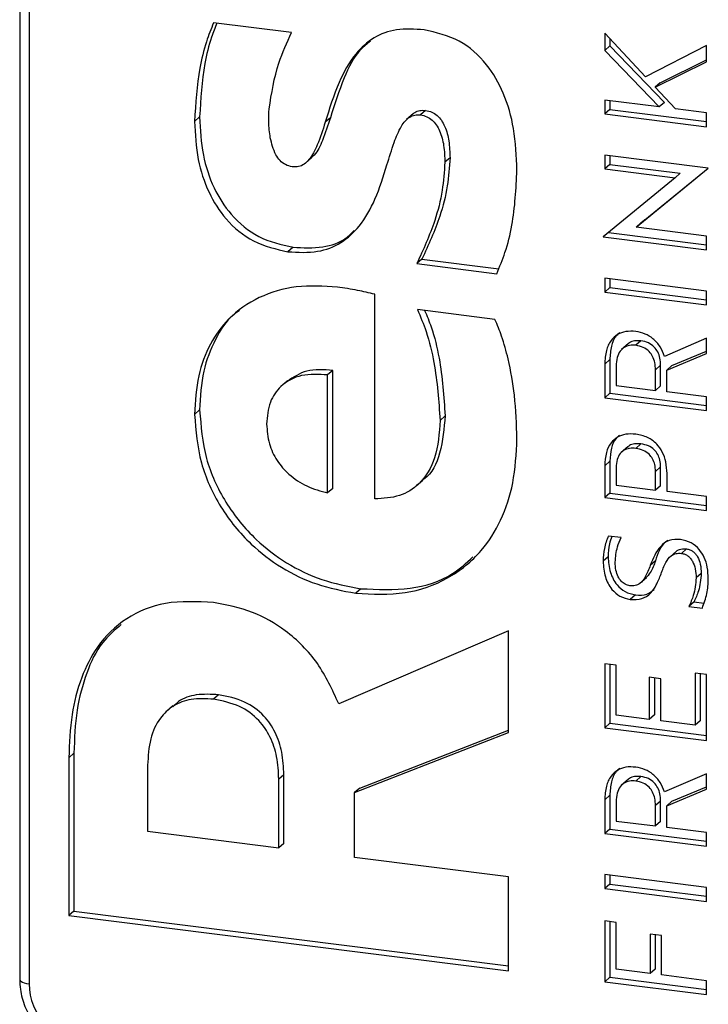
# Model space of a CAD drawing. Units: millimetres. Extents: x 4 to 416, y 4 to 293.
# Drawn here: x 337 to 345, y 217 to 228 of the extents above; entities that cross this region are included whole.
import ezdxf

# ---------------------------------------------------------------- set-up
doc = ezdxf.new("R2010")
doc.units = ezdxf.units.MM

msp = doc.modelspace()

# ---------------------------------------------------------------- linework, layer by layer
at = {"color": 7, "linetype": 'Continuous', "lineweight": 25}
for p, q in [((337.129, 256.5), (337.129, 217.295)), ((337.237, 256.448), (337.237, 217.243)), ((340.263, 228.209), (339.363, 228.322)), ((344.342, 227.699), (343.871, 228.2)), ((343.871, 228.2), (343.871, 228.002)), ((343.93, 228.054), (343.871, 228.002)), ((343.93, 228.138), (343.93, 228.054)), ((343.93, 228.054), (344.558, 227.403)), ((345.045, 228.059), (344.342, 227.699)), ((345.045, 227.872), (345.045, 228.059)), ((343.871, 228.002), (344.499, 227.351)), ((344.452, 227.577), (345.045, 227.872)), ((344.511, 227.629), (345.045, 227.895)), ((344.511, 227.629), (344.452, 227.577)), ((344.685, 227.328), (344.452, 227.577)), ((343.871, 227.43), (343.871, 227.27)), ((344.499, 227.351), (343.871, 227.43)), ((343.93, 227.423), (343.93, 227.322)), ((344.558, 227.403), (344.499, 227.351)), ((339.203, 227.236), (339.145, 227.184)), ((341.662, 227.272), (341.588, 227.207)), ((341.807, 227.311), (341.748, 227.259)), ((343.93, 227.322), (343.871, 227.27)), ((343.871, 227.27), (345.045, 227.122)), ((343.93, 227.322), (345.045, 227.182)), ((345.045, 227.282), (344.685, 227.328)), ((345.045, 227.122), (345.045, 227.282)), ((340.709, 227.226), (340.65, 227.174)), ((345.065, 226.646), (343.871, 226.796)), ((343.871, 226.796), (343.871, 226.636)), ((343.93, 226.789), (343.93, 226.688)), ((340.423, 226.703), (340.497, 226.768)), ((342.088, 226.765), (342.029, 226.713)), ((343.93, 226.688), (343.871, 226.636)), ((343.93, 226.688), (344.742, 226.586)), ((343.871, 226.636), (344.683, 226.534)), ((344.274, 225.999), (345.065, 226.644)), ((344.333, 226.051), (345.062, 226.646)), ((344.742, 226.586), (344.683, 226.534)), ((345.065, 226.644), (345.065, 226.646)), ((344.642, 226.501), (343.852, 225.855)), ((344.683, 226.534), (344.642, 226.501)), ((344.292, 226.017), (344.233, 225.965)), ((344.233, 225.965), (344.274, 225.999)), ((344.333, 226.051), (344.274, 225.999)), ((344.292, 226.017), (344.333, 226.051)), ((343.877, 225.876), (343.852, 225.853)), ((343.913, 225.905), (345.045, 225.762)), ((345.045, 225.863), (344.233, 225.965)), ((343.852, 225.855), (343.852, 225.853)), ((343.852, 225.853), (345.045, 225.703)), ((345.045, 225.703), (345.045, 225.863)), ((340.28, 225.734), (340.221, 225.682)), ((341.765, 225.597), (341.706, 225.545)), ((341.706, 225.545), (342.627, 225.429)), ((341.765, 225.597), (342.649, 225.486)), ((345.045, 225.229), (343.871, 225.377)), ((343.871, 225.377), (343.871, 225.217)), ((343.93, 225.369), (343.93, 225.269)), ((341.22, 222.833), (341.22, 225.192)), ((343.93, 225.269), (343.871, 225.217)), ((343.871, 225.217), (345.045, 225.069)), ((343.93, 225.269), (345.045, 225.128)), ((345.045, 225.069), (345.045, 225.229)), ((342.606, 224.902), (341.713, 225.015)), ((344.14, 224.621), (344.066, 224.556)), ((344.289, 224.655), (344.23, 224.603)), ((345.045, 224.687), (344.559, 224.476)), ((345.045, 224.508), (345.045, 224.687)), ((344.585, 224.318), (345.045, 224.508)), ((344.644, 224.37), (345.045, 224.536)), ((343.93, 224.438), (343.871, 224.386)), ((343.93, 224.438), (343.93, 224.05)), ((340.737, 224.313), (340.678, 224.261)), ((340.737, 222.953), (340.737, 224.313)), ((343.871, 224.386), (343.871, 223.998)), ((344.003, 224.364), (344.003, 224.141)), ((344.515, 224.373), (344.457, 224.321)), ((344.457, 224.084), (344.457, 224.321)), ((344.515, 224.136), (344.515, 224.373)), ((344.644, 224.37), (344.585, 224.318)), ((344.585, 224.068), (344.585, 224.318)), ((340.217, 224.197), (340.144, 224.132)), ((340.678, 222.901), (340.678, 224.261)), ((344.003, 224.141), (344.457, 224.084)), ((344.515, 224.136), (344.457, 224.084)), ((345.045, 224.01), (344.585, 224.068)), ((343.93, 224.05), (343.871, 223.998)), ((343.871, 223.998), (345.045, 223.85)), ((343.93, 224.05), (345.045, 223.909)), ((345.045, 223.85), (345.045, 224.01)), ((339.203, 223.858), (339.145, 223.806)), ((342.032, 223.79), (341.973, 223.738)), ((344.136, 223.434), (344.062, 223.369)), ((344.289, 223.467), (344.23, 223.415)), ((343.93, 223.267), (343.871, 223.215)), ((343.93, 223.267), (343.93, 222.899)), ((343.871, 223.215), (343.871, 222.847)), ((344.003, 223.194), (344.003, 222.99)), ((344.515, 223.202), (344.457, 223.15)), ((344.457, 222.933), (344.457, 223.15)), ((344.515, 222.985), (344.515, 223.202)), ((341.7, 222.983), (341.774, 223.048)), ((344.589, 222.917), (344.589, 223.125)), ((340.737, 222.953), (340.678, 222.901)), ((344.003, 222.99), (344.457, 222.933)), ((344.515, 222.985), (344.457, 222.933)), ((343.93, 222.899), (343.871, 222.847)), ((343.871, 222.847), (345.045, 222.699)), ((343.93, 222.899), (345.045, 222.758)), ((345.045, 222.859), (344.589, 222.917)), ((345.045, 222.699), (345.045, 222.859)), ((344.06, 222.386), (343.912, 222.404)), ((344.815, 222.257), (344.757, 222.205)), ((343.911, 222.166), (343.852, 222.114)), ((344.697, 222.23), (344.624, 222.165)), ((344.455, 222.117), (344.396, 222.065)), ((344.277, 221.86), (344.351, 221.925)), ((344.983, 221.974), (344.924, 221.922)), ((341.061, 221.797), (341.002, 221.745)), ((344.225, 221.726), (344.166, 221.674)), ((344.9, 221.646), (344.841, 221.594)), ((344.841, 221.594), (344.996, 221.574)), ((344.9, 221.646), (345.014, 221.632)), ((342.761, 221.311), (340.805, 220.471)), ((342.761, 220.139), (342.761, 221.311)), ((344.003, 220.915), (343.871, 220.931)), ((343.871, 220.931), (343.871, 220.195)), ((343.93, 220.924), (343.93, 220.247)), ((344.003, 220.338), (344.003, 220.915)), ((344.517, 220.76), (344.385, 220.777)), ((344.385, 220.777), (344.385, 220.29)), ((344.444, 220.769), (344.444, 220.342)), ((345.045, 220.808), (344.913, 220.825)), ((344.913, 220.825), (344.913, 220.223)), ((344.972, 220.818), (344.972, 220.275)), ((345.045, 220.047), (345.045, 220.808)), ((344.517, 220.273), (344.517, 220.76)), ((339.422, 220.575), (339.363, 220.524)), ((338.895, 220.45), (338.822, 220.385)), ((344.385, 220.29), (344.003, 220.338)), ((344.444, 220.342), (344.385, 220.29)), ((343.93, 220.247), (343.871, 220.195)), ((343.871, 220.195), (345.045, 220.047)), ((343.93, 220.247), (345.045, 220.106)), ((344.913, 220.223), (344.517, 220.273)), ((344.972, 220.275), (344.913, 220.223)), ((340.988, 219.448), (342.761, 220.139)), ((341.047, 219.5), (342.761, 220.168)), ((337.754, 219.901), (337.695, 219.849)), ((337.754, 219.901), (337.754, 218.081)), ((337.695, 219.849), (337.695, 218.029)), ((338.603, 219.763), (338.603, 219.001)), ((340.174, 219.653), (340.115, 219.601)), ((340.174, 218.862), (340.174, 219.653)), ((344.289, 219.632), (344.23, 219.58)), ((345.045, 219.664), (344.559, 219.454)), ((345.045, 219.486), (345.045, 219.664)), ((340.115, 218.81), (340.115, 219.601)), ((344.14, 219.599), (344.066, 219.534)), ((344.644, 219.347), (345.045, 219.513)), ((341.047, 219.5), (340.988, 219.448)), ((340.988, 218.7), (340.988, 219.448)), ((343.93, 219.416), (343.871, 219.364)), ((343.93, 219.416), (343.93, 219.027)), ((344.585, 219.295), (345.045, 219.486)), ((343.871, 219.364), (343.871, 218.975)), ((344.003, 219.342), (344.003, 219.119)), ((344.515, 219.35), (344.457, 219.298)), ((344.457, 219.062), (344.457, 219.298)), ((344.515, 219.114), (344.515, 219.35)), ((344.644, 219.347), (344.585, 219.295)), ((344.585, 219.045), (344.585, 219.295)), ((344.003, 219.119), (344.457, 219.062)), ((344.515, 219.114), (344.457, 219.062)), ((338.603, 219.001), (340.115, 218.81)), ((343.93, 219.027), (343.871, 218.975)), ((343.871, 218.975), (345.045, 218.828)), ((343.93, 219.027), (345.045, 218.887)), ((345.045, 218.988), (344.585, 219.045)), ((345.045, 218.828), (345.045, 218.988)), ((340.174, 218.862), (340.115, 218.81)), ((342.761, 218.477), (340.988, 218.7)), ((345.045, 218.353), (343.871, 218.501)), ((343.871, 218.501), (343.871, 218.341)), ((343.93, 218.494), (343.93, 218.393)), ((342.761, 217.391), (342.761, 218.477)), ((343.93, 218.393), (343.871, 218.341)), ((343.93, 218.393), (345.045, 218.253)), ((343.871, 218.341), (345.045, 218.193)), ((345.045, 218.193), (345.045, 218.353)), ((337.754, 218.081), (337.695, 218.029)), ((337.754, 218.081), (342.761, 217.45)), ((337.695, 218.029), (342.761, 217.391)), ((344.003, 217.951), (343.871, 217.967)), ((343.871, 217.967), (343.871, 217.267)), ((343.93, 217.96), (343.93, 217.319)), ((344.003, 217.411), (344.003, 217.951)), ((344.525, 217.8), (344.393, 217.817)), ((344.393, 217.817), (344.393, 217.361)), ((344.452, 217.809), (344.452, 217.413)), ((344.525, 217.345), (344.525, 217.8)), ((344.393, 217.361), (344.003, 217.411)), ((344.452, 217.413), (344.393, 217.361)), ((343.93, 217.319), (343.871, 217.267)), ((343.871, 217.267), (345.045, 217.119)), ((343.93, 217.319), (345.045, 217.179)), ((345.045, 217.279), (344.525, 217.345)), ((345.045, 217.119), (345.045, 217.279))]:
    msp.add_line(p, q, dxfattribs=at)
at = {"color": 7, "linetype": 'Continuous', "lineweight": 25, "flags": 128}
msp.add_lwpolyline([(337.129, 217.295), (337.129, 217.293), (337.133, 217.282), (337.144, 217.272), (337.16, 217.263), (337.182, 217.254), (337.208, 217.248), (337.237, 217.243)], dxfattribs=at)
at = {"color": 7, "linetype": 'Continuous', "lineweight": 25}
msp.add_arc((337.965, 217.256), 0.728, 181.0587, 261.7605, dxfattribs=at)
for points, knots in [([(339.363, 228.322), (339.334, 228.25), (339.268, 228.081), (339.174, 227.706), (339.156, 227.391), (339.145, 227.184)], [0, 0, 0, 0, 0.204275, 0.475307, 1, 1, 1, 1]), ([(339.4, 228.317), (339.379, 228.264), (339.321, 228.114), (339.233, 227.757), (339.215, 227.443), (339.203, 227.236)], [0, 0, 0, 0, 0.159797, 0.445979, 1, 1, 1, 1]), ([(341.79, 228.239), (341.682, 228.247), (341.478, 228.26), (341.2, 228.161), (340.969, 227.949), (340.785, 227.611), (340.698, 227.33), (340.65, 227.174)], [0, 0, 0, 0, 0.1784853, 0.3365823, 0.4986779, 0.7223362, 1, 1, 1, 1]), ([(340.003, 227.328), (340.032, 227.508), (340.081, 227.818), (340.21, 228.093), (340.263, 228.209)], [0, 0, 0, 0, 0.581876, 1, 1, 1, 1]), ([(342.86, 226.623), (342.853, 226.782), (342.841, 227.08), (342.723, 227.499), (342.52, 227.858), (342.199, 228.146), (341.929, 228.208), (341.79, 228.239)], [0, 0, 0, 0, 0.231655, 0.431705, 0.606991, 0.798063, 1, 1, 1, 1]), ([(341.17, 228.11), (341.133, 228.08), (340.998, 227.97), (340.847, 227.658), (340.758, 227.38), (340.709, 227.226)], [0, 0, 0, 0, 0.141801, 0.524675, 1, 1, 1, 1]), ([(339.203, 227.236), (339.211, 227.089), (339.224, 226.814), (339.349, 226.425), (339.56, 226.09), (339.88, 225.824), (340.144, 225.764), (340.28, 225.734)], [0, 0, 0, 0, 0.223284, 0.419236, 0.595323, 0.792127, 1, 1, 1, 1]), ([(340.017, 226.995), (340.009, 227.056), (339.994, 227.168), (340, 227.278), (340.003, 227.328)], [0, 0, 0, 0, 0.545745, 1, 1, 1, 1]), ([(341.361, 226.682), (341.388, 226.769), (341.434, 226.922), (341.504, 227.095), (341.569, 227.19), (341.62, 227.236), (341.681, 227.262), (341.725, 227.26), (341.748, 227.259)], [0, 0, 0, 0, 0.361976, 0.633666, 0.739612, 0.830523, 0.913833, 1, 1, 1, 1]), ([(341.656, 227.264), (341.665, 227.272), (341.688, 227.294), (341.74, 227.314), (341.784, 227.312), (341.807, 227.311)], [0, 0, 0, 0, 0.220739, 0.603801, 1, 1, 1, 1]), ([(341.748, 227.259), (341.773, 227.254), (341.82, 227.244), (341.883, 227.202), (341.933, 227.145), (341.985, 227.047), (342.023, 226.899), (342.027, 226.777), (342.029, 226.713)], [0, 0, 0, 0, 0.114134, 0.219507, 0.326482, 0.441598, 0.703302, 1, 1, 1, 1]), ([(341.807, 227.311), (341.831, 227.306), (341.879, 227.296), (341.942, 227.254), (341.992, 227.197), (342.044, 227.099), (342.082, 226.951), (342.086, 226.829), (342.088, 226.765)], [0, 0, 0, 0, 0.114134, 0.219507, 0.326482, 0.441598, 0.703302, 1, 1, 1, 1]), ([(339.145, 227.184), (339.152, 227.037), (339.165, 226.762), (339.291, 226.373), (339.501, 226.038), (339.821, 225.772), (340.085, 225.712), (340.221, 225.682)], [0, 0, 0, 0, 0.223284, 0.419236, 0.595323, 0.792127, 1, 1, 1, 1]), ([(340.65, 227.174), (340.622, 227.086), (340.574, 226.935), (340.492, 226.769), (340.411, 226.689), (340.344, 226.658), (340.295, 226.66), (340.27, 226.661)], [0, 0, 0, 0, 0.399097, 0.683368, 0.797054, 0.897975, 1, 1, 1, 1]), ([(340.709, 227.226), (340.68, 227.139), (340.631, 226.989), (340.559, 226.826), (340.499, 226.774), (340.487, 226.764)], [0, 0, 0, 0, 0.530929, 0.909102, 1, 1, 1, 1]), ([(340.27, 226.661), (340.244, 226.667), (340.192, 226.679), (340.126, 226.732), (340.055, 226.835), (340.033, 226.928), (340.017, 226.995)], [0, 0, 0, 0, 0.186506, 0.360073, 0.539647, 1, 1, 1, 1]), ([(340.221, 225.682), (340.337, 225.675), (340.553, 225.662), (340.841, 225.773), (341.069, 225.986), (341.242, 226.298), (341.32, 226.549), (341.361, 226.682)], [0, 0, 0, 0, 0.19674, 0.368262, 0.537617, 0.754888, 1, 1, 1, 1]), ([(342.029, 226.713), (342.022, 226.604), (342.005, 226.374), (341.904, 225.977), (341.78, 225.707), (341.706, 225.545)], [0, 0, 0, 0, 0.261109, 0.55477, 1, 1, 1, 1]), ([(342.088, 226.765), (342.08, 226.656), (342.064, 226.426), (341.963, 226.028), (341.839, 225.759), (341.765, 225.597)], [0, 0, 0, 0, 0.261109, 0.55477, 1, 1, 1, 1]), ([(342.627, 225.429), (342.66, 225.509), (342.734, 225.688), (342.833, 226.083), (342.849, 226.408), (342.86, 226.623)], [0, 0, 0, 0, 0.2164, 0.483615, 1, 1, 1, 1]), ([(340.28, 225.734), (340.395, 225.728), (340.61, 225.717), (340.857, 225.799), (340.955, 225.896), (340.985, 225.926)], [0, 0, 0, 0, 0.441426, 0.82627, 1, 1, 1, 1]), ([(340.791, 225.275), (340.631, 225.284), (340.317, 225.302), (339.88, 225.174), (339.54, 224.938), (339.309, 224.619), (339.169, 224.243), (339.153, 223.958), (339.145, 223.806)], [0, 0, 0, 0, 0.18194, 0.357816, 0.532342, 0.674579, 0.827977, 1, 1, 1, 1]), ([(341.22, 225.192), (341.154, 225.208), (341.012, 225.242), (340.868, 225.263), (340.791, 225.275)], [0, 0, 0, 0, 0.460623, 1, 1, 1, 1]), ([(339.663, 225.003), (339.64, 224.988), (339.519, 224.907), (339.372, 224.666), (339.226, 224.297), (339.211, 224.01), (339.203, 223.858)], [0, 0, 0, 0, 0.066722, 0.350577, 0.656704, 1, 1, 1, 1]), ([(341.713, 225.015), (341.748, 224.932), (341.831, 224.732), (341.934, 224.303), (341.958, 223.96), (341.973, 223.738)], [0, 0, 0, 0, 0.20247, 0.484044, 1, 1, 1, 1]), ([(341.796, 225.005), (341.822, 224.942), (341.896, 224.763), (341.993, 224.355), (342.017, 224.012), (342.032, 223.79)], [0, 0, 0, 0, 0.1602676, 0.4567419, 1, 1, 1, 1]), ([(342.86, 223.525), (342.854, 223.693), (342.845, 224), (342.773, 224.396), (342.695, 224.69), (342.633, 224.838), (342.606, 224.902)], [0, 0, 0, 0, 0.362024, 0.664594, 0.855498, 1, 1, 1, 1]), ([(344.23, 224.763), (344.191, 224.765), (344.116, 224.769), (344.015, 224.732), (343.934, 224.656), (343.88, 224.537), (343.874, 224.439), (343.871, 224.386)], [0, 0, 0, 0, 0.188717, 0.359788, 0.528898, 0.745928, 1, 1, 1, 1]), ([(344.045, 224.748), (344.03, 224.736), (343.983, 224.697), (343.94, 224.588), (343.934, 224.49), (343.93, 224.438)], [0, 0, 0, 0, 0.166033, 0.550229, 1, 1, 1, 1]), ([(344.559, 224.476), (344.545, 224.514), (344.515, 224.59), (344.434, 224.679), (344.335, 224.741), (344.266, 224.755), (344.23, 224.763)], [0, 0, 0, 0, 0.259666, 0.528773, 0.752734, 1, 1, 1, 1]), ([(344.289, 224.655), (344.264, 224.656), (344.217, 224.658), (344.163, 224.641), (344.141, 224.619), (344.135, 224.612)], [0, 0, 0, 0, 0.433292, 0.826574, 1, 1, 1, 1]), ([(344.515, 224.373), (344.514, 224.4), (344.511, 224.452), (344.486, 224.526), (344.441, 224.589), (344.373, 224.638), (344.318, 224.649), (344.289, 224.655)], [0, 0, 0, 0, 0.213844, 0.401005, 0.572675, 0.774607, 1, 1, 1, 1]), ([(344.23, 224.603), (344.205, 224.604), (344.158, 224.607), (344.094, 224.583), (344.043, 224.535), (344.009, 224.46), (344.005, 224.398), (344.003, 224.364)], [0, 0, 0, 0, 0.188352, 0.359311, 0.528463, 0.74565, 1, 1, 1, 1]), ([(344.457, 224.321), (344.455, 224.348), (344.452, 224.4), (344.427, 224.474), (344.382, 224.537), (344.314, 224.586), (344.259, 224.597), (344.23, 224.603)], [0, 0, 0, 0, 0.213844, 0.401005, 0.572675, 0.774607, 1, 1, 1, 1]), ([(340.737, 224.313), (340.633, 224.321), (340.437, 224.338), (340.284, 224.236), (340.212, 224.188)], [0, 0, 0, 0, 0.530646, 1, 1, 1, 1]), ([(340.678, 224.261), (340.576, 224.268), (340.378, 224.281), (340.139, 224.155), (339.996, 223.947), (339.982, 223.782), (339.975, 223.695)], [0, 0, 0, 0, 0.281694, 0.545124, 0.757909, 1, 1, 1, 1]), ([(339.203, 223.858), (339.218, 223.671), (339.247, 223.305), (339.485, 222.784), (339.816, 222.375), (340.203, 222.081), (340.615, 221.881), (340.909, 221.826), (341.061, 221.797)], [0, 0, 0, 0, 0.190322, 0.371919, 0.551253, 0.694544, 0.842981, 1, 1, 1, 1]), ([(339.145, 223.806), (339.159, 223.619), (339.189, 223.253), (339.426, 222.732), (339.757, 222.323), (340.144, 222.029), (340.556, 221.829), (340.851, 221.774), (341.002, 221.745)], [0, 0, 0, 0, 0.190322, 0.371919, 0.551253, 0.694544, 0.842981, 1, 1, 1, 1]), ([(341.973, 223.738), (341.963, 223.59), (341.946, 223.319), (341.766, 223.011), (341.508, 222.848), (341.318, 222.838), (341.22, 222.833)], [0, 0, 0, 0, 0.3184735, 0.5865293, 0.785888, 1, 1, 1, 1]), ([(342.032, 223.79), (342.02, 223.646), (341.998, 223.381), (341.879, 223.114), (341.771, 223.05), (341.764, 223.046)], [0, 0, 0, 0, 0.524892, 0.966688, 1, 1, 1, 1]), ([(339.975, 223.695), (339.98, 223.619), (339.991, 223.474), (340.087, 223.272), (340.236, 223.101), (340.438, 222.967), (340.597, 222.923), (340.678, 222.901)], [0, 0, 0, 0, 0.2028356, 0.3862388, 0.5637505, 0.7768488, 1, 1, 1, 1]), ([(341.002, 221.745), (341.194, 221.735), (341.567, 221.716), (342.073, 221.895), (342.446, 222.199), (342.69, 222.587), (342.834, 223.027), (342.851, 223.354), (342.86, 223.525)], [0, 0, 0, 0, 0.187727, 0.363768, 0.53781, 0.680128, 0.832614, 1, 1, 1, 1]), ([(344.23, 223.578), (344.191, 223.581), (344.116, 223.585), (344.015, 223.549), (343.934, 223.477), (343.88, 223.362), (343.874, 223.267), (343.871, 223.215)], [0, 0, 0, 0, 0.191969, 0.365034, 0.534367, 0.749461, 1, 1, 1, 1]), ([(344.041, 223.564), (344.028, 223.553), (343.983, 223.517), (343.94, 223.412), (343.934, 223.318), (343.93, 223.267)], [0, 0, 0, 0, 0.155499, 0.545606, 1, 1, 1, 1]), ([(344.589, 223.125), (344.586, 223.17), (344.582, 223.253), (344.541, 223.371), (344.471, 223.473), (344.363, 223.551), (344.276, 223.569), (344.23, 223.578)], [0, 0, 0, 0, 0.215444, 0.403663, 0.575504, 0.776414, 1, 1, 1, 1]), ([(344.23, 223.415), (344.205, 223.417), (344.158, 223.419), (344.095, 223.398), (344.043, 223.354), (344.009, 223.284), (344.005, 223.225), (344.003, 223.194)], [0, 0, 0, 0, 0.194806, 0.36966, 0.539133, 0.752399, 1, 1, 1, 1]), ([(344.289, 223.467), (344.264, 223.468), (344.218, 223.471), (344.161, 223.455), (344.138, 223.433), (344.13, 223.425)], [0, 0, 0, 0, 0.421635, 0.800085, 1, 1, 1, 1]), ([(344.457, 223.15), (344.455, 223.176), (344.452, 223.225), (344.426, 223.294), (344.381, 223.353), (344.313, 223.399), (344.259, 223.409), (344.23, 223.415)], [0, 0, 0, 0, 0.207562, 0.390436, 0.561141, 0.766857, 1, 1, 1, 1]), ([(344.515, 223.202), (344.514, 223.228), (344.511, 223.277), (344.485, 223.346), (344.44, 223.405), (344.372, 223.451), (344.318, 223.461), (344.289, 223.467)], [0, 0, 0, 0, 0.207562, 0.390436, 0.561141, 0.766857, 1, 1, 1, 1]), ([(343.912, 222.404), (343.894, 222.358), (343.86, 222.266), (343.854, 222.164), (343.852, 222.114)], [0, 0, 0, 0, 0.505739, 1, 1, 1, 1]), ([(343.953, 222.399), (343.943, 222.371), (343.916, 222.297), (343.913, 222.216), (343.911, 222.166)], [0, 0, 0, 0, 0.379793, 1, 1, 1, 1]), ([(343.992, 222.104), (343.997, 222.164), (344.005, 222.264), (344.045, 222.351), (344.06, 222.386)], [0, 0, 0, 0, 0.602222, 1, 1, 1, 1]), ([(344.745, 222.363), (344.7, 222.364), (344.612, 222.367), (344.474, 222.263), (344.428, 222.145), (344.396, 222.065)], [0, 0, 0, 0, 0.25334, 0.497141, 1, 1, 1, 1]), ([(344.6, 222.354), (344.591, 222.349), (344.513, 222.299), (344.482, 222.203), (344.455, 222.117)], [0, 0, 0, 0, 0.1085363, 1, 1, 1, 1]), ([(345.065, 221.912), (345.063, 221.957), (345.059, 222.039), (345.023, 222.156), (344.962, 222.256), (344.866, 222.336), (344.786, 222.354), (344.745, 222.363)], [0, 0, 0, 0, 0.224292, 0.419803, 0.594326, 0.789772, 1, 1, 1, 1]), ([(344.691, 222.222), (344.692, 222.224), (344.706, 222.242), (344.75, 222.259), (344.794, 222.257), (344.815, 222.257)], [0, 0, 0, 0, 0.055555, 0.519811, 1, 1, 1, 1]), ([(344.815, 222.257), (344.828, 222.254), (344.853, 222.249), (344.888, 222.229), (344.918, 222.201), (344.951, 222.152), (344.978, 222.074), (344.982, 222.009), (344.983, 221.974)], [0, 0, 0, 0, 0.1118681, 0.2182567, 0.3259666, 0.4400884, 0.697505, 1, 1, 1, 1]), ([(341.061, 221.797), (341.252, 221.789), (341.622, 221.772), (342.077, 221.912), (342.277, 222.095), (342.351, 222.164)], [0, 0, 0, 0, 0.400867, 0.776781, 1, 1, 1, 1]), ([(343.911, 222.166), (343.915, 222.105), (343.923, 221.992), (343.997, 221.848), (344.105, 221.753), (344.184, 221.735), (344.225, 221.726)], [0, 0, 0, 0, 0.3136713, 0.5851506, 0.7857012, 1, 1, 1, 1]), ([(344.52, 221.968), (344.537, 222.013), (344.565, 222.089), (344.623, 222.173), (344.69, 222.208), (344.734, 222.206), (344.757, 222.205)], [0, 0, 0, 0, 0.3901269, 0.6589805, 0.8266137, 1, 1, 1, 1]), ([(344.757, 222.205), (344.769, 222.202), (344.794, 222.197), (344.829, 222.177), (344.859, 222.149), (344.892, 222.1), (344.919, 222.022), (344.923, 221.957), (344.924, 221.922)], [0, 0, 0, 0, 0.1118681, 0.2182567, 0.3259666, 0.4400884, 0.697505, 1, 1, 1, 1]), ([(343.852, 222.114), (343.856, 222.053), (343.864, 221.94), (343.938, 221.796), (344.046, 221.701), (344.125, 221.683), (344.166, 221.674)], [0, 0, 0, 0, 0.3136713, 0.5851506, 0.7857012, 1, 1, 1, 1]), ([(344.161, 221.831), (344.143, 221.836), (344.106, 221.844), (344.059, 221.883), (344.021, 221.94), (343.996, 222.017), (343.993, 222.074), (343.992, 222.104)], [0, 0, 0, 0, 0.164405, 0.324771, 0.497678, 0.730199, 1, 1, 1, 1]), ([(344.396, 222.065), (344.379, 222.02), (344.349, 221.943), (344.289, 221.862), (344.223, 221.828), (344.182, 221.83), (344.161, 221.831)], [0, 0, 0, 0, 0.40055, 0.673519, 0.839148, 1, 1, 1, 1]), ([(344.455, 222.117), (344.439, 222.071), (344.413, 221.996), (344.361, 221.941), (344.342, 221.92)], [0, 0, 0, 0, 0.627603, 1, 1, 1, 1]), ([(344.166, 221.674), (344.212, 221.672), (344.301, 221.669), (344.404, 221.742), (344.473, 221.845), (344.503, 221.924), (344.52, 221.968)], [0, 0, 0, 0, 0.2568376, 0.5010468, 0.7257463, 1, 1, 1, 1]), ([(344.924, 221.922), (344.918, 221.853), (344.907, 221.737), (344.86, 221.635), (344.841, 221.594)], [0, 0, 0, 0, 0.596506, 1, 1, 1, 1]), ([(344.983, 221.974), (344.977, 221.905), (344.966, 221.788), (344.919, 221.687), (344.9, 221.646)], [0, 0, 0, 0, 0.596506, 1, 1, 1, 1]), ([(344.996, 221.574), (345.016, 221.629), (345.056, 221.736), (345.062, 221.854), (345.065, 221.912)], [0, 0, 0, 0, 0.508992, 1, 1, 1, 1]), ([(344.225, 221.726), (344.272, 221.723), (344.354, 221.719), (344.413, 221.767), (344.439, 221.787)], [0, 0, 0, 0, 0.568999, 1, 1, 1, 1]), ([(339.363, 221.638), (339.175, 221.648), (338.819, 221.667), (338.345, 221.478), (338.023, 221.16), (337.826, 220.769), (337.714, 220.334), (337.702, 220.016), (337.695, 219.849)], [0, 0, 0, 0, 0.191463, 0.363265, 0.532905, 0.67473, 0.829407, 1, 1, 1, 1]), ([(340.805, 220.471), (340.732, 220.631), (340.587, 220.951), (340.225, 221.312), (339.804, 221.553), (339.515, 221.609), (339.363, 221.638)], [0, 0, 0, 0, 0.267009, 0.533731, 0.754796, 1, 1, 1, 1]), ([(338.298, 221.383), (338.223, 221.319), (338.048, 221.168), (337.887, 220.818), (337.772, 220.387), (337.76, 220.068), (337.754, 219.901)], [0, 0, 0, 0, 0.186719, 0.433657, 0.702973, 1, 1, 1, 1]), ([(339.363, 220.524), (339.276, 220.529), (339.112, 220.538), (338.895, 220.458), (338.728, 220.301), (338.62, 220.061), (338.609, 219.866), (338.603, 219.763)], [0, 0, 0, 0, 0.201727, 0.378632, 0.548657, 0.760658, 1, 1, 1, 1]), ([(339.422, 220.575), (339.335, 220.58), (339.173, 220.588), (338.987, 220.53), (338.916, 220.457), (338.895, 220.436)], [0, 0, 0, 0, 0.446174, 0.837447, 1, 1, 1, 1]), ([(340.174, 219.653), (340.17, 219.74), (340.162, 219.905), (340.085, 220.14), (339.944, 220.351), (339.712, 220.518), (339.523, 220.555), (339.422, 220.575)], [0, 0, 0, 0, 0.203074, 0.385018, 0.55471, 0.759654, 1, 1, 1, 1]), ([(340.115, 219.601), (340.111, 219.688), (340.103, 219.853), (340.026, 220.088), (339.885, 220.299), (339.653, 220.466), (339.465, 220.503), (339.363, 220.524)], [0, 0, 0, 0, 0.203074, 0.385018, 0.55471, 0.759654, 1, 1, 1, 1]), ([(344.23, 219.74), (344.191, 219.743), (344.116, 219.747), (344.015, 219.709), (343.934, 219.634), (343.88, 219.515), (343.874, 219.417), (343.871, 219.364)], [0, 0, 0, 0, 0.188717, 0.359788, 0.528898, 0.745928, 1, 1, 1, 1]), ([(344.559, 219.454), (344.545, 219.491), (344.515, 219.568), (344.434, 219.657), (344.335, 219.719), (344.266, 219.733), (344.23, 219.74)], [0, 0, 0, 0, 0.259666, 0.5287732, 0.7527343, 1, 1, 1, 1]), ([(344.045, 219.726), (344.03, 219.714), (343.983, 219.675), (343.94, 219.565), (343.934, 219.468), (343.93, 219.416)], [0, 0, 0, 0, 0.166033, 0.55023, 1, 1, 1, 1]), ([(344.289, 219.632), (344.264, 219.633), (344.217, 219.636), (344.163, 219.619), (344.141, 219.597), (344.135, 219.59)], [0, 0, 0, 0, 0.433291, 0.826572, 1, 1, 1, 1]), ([(344.515, 219.35), (344.514, 219.378), (344.511, 219.43), (344.486, 219.503), (344.441, 219.567), (344.373, 219.615), (344.318, 219.626), (344.289, 219.632)], [0, 0, 0, 0, 0.213844, 0.401005, 0.572675, 0.774607, 1, 1, 1, 1]), ([(344.23, 219.58), (344.205, 219.582), (344.158, 219.584), (344.094, 219.561), (344.043, 219.513), (344.009, 219.438), (344.005, 219.376), (344.003, 219.342)], [0, 0, 0, 0, 0.188352, 0.359312, 0.528463, 0.745649, 1, 1, 1, 1]), ([(344.457, 219.298), (344.455, 219.326), (344.452, 219.378), (344.427, 219.451), (344.382, 219.515), (344.314, 219.563), (344.259, 219.574), (344.23, 219.58)], [0, 0, 0, 0, 0.213844, 0.401005, 0.572675, 0.774607, 1, 1, 1, 1]), ([(337.129, 217.295), (337.131, 217.256), (337.135, 217.15), (337.183, 216.979), (337.283, 216.794), (337.424, 216.634), (337.597, 216.512), (337.761, 216.445), (337.863, 216.428), (337.899, 216.422)], [0, 0, 0, 0, 0.0938586, 0.2561435, 0.4194176, 0.5836466, 0.7485499, 0.9137681, 1, 1, 1, 1])]:
    msp.add_open_spline(points, degree=3, knots=knots, dxfattribs=at)

doc.saveas('drawing.dxf')
